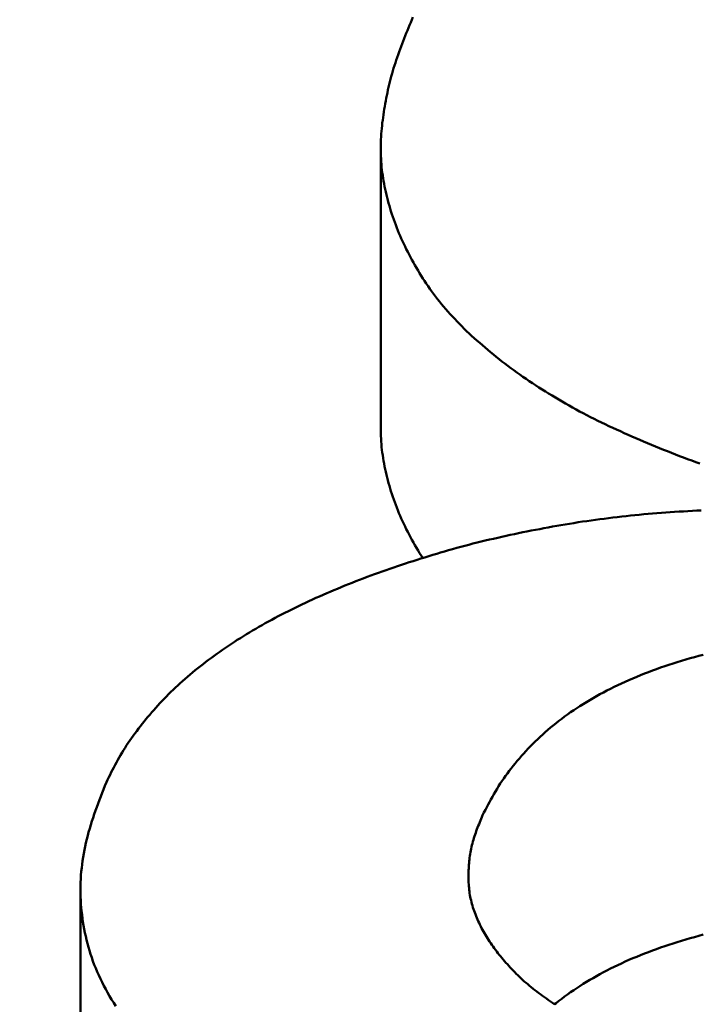
# Model space of a CAD drawing. Units: millimetres. Extents: x 0 to 420, y -332 to -35.
# Drawn here: x 314 to 315, y -143 to -141 of the extents above; entities that cross this region are included whole.
import ezdxf

# ---------------------------------------------------------------- set-up
doc = ezdxf.new("R2010")
doc.units = ezdxf.units.MM
doc.layers.add('main', color=5, linetype='Continuous', lineweight=50)

msp = doc.modelspace()

# ---------------------------------------------------------------- linework, layer by layer
at = {"layer": 'main', "linetype": 'Continuous'}
for p, q in [((314.2545, -141.0872), (314.2526, -141.0919)), ((314.2565, -141.0825), (314.2545, -141.0872)), ((314.2468, -141.1059), (314.2449, -141.1106)), ((314.2487, -141.1012), (314.2468, -141.1059)), ((314.2506, -141.0965), (314.2487, -141.1012)), ((314.2526, -141.0919), (314.2506, -141.0965)), ((314.2411, -141.12), (314.2393, -141.1247)), ((314.243, -141.1153), (314.2411, -141.12)), ((314.2449, -141.1106), (314.243, -141.1153)), ((314.2339, -141.1388), (314.2322, -141.1435)), ((314.2356, -141.1341), (314.2339, -141.1388)), ((314.2374, -141.1294), (314.2356, -141.1341)), ((314.2393, -141.1247), (314.2374, -141.1294)), ((314.2272, -141.1577), (314.2257, -141.1625)), ((314.2288, -141.153), (314.2272, -141.1577)), ((314.2305, -141.1483), (314.2288, -141.153)), ((314.2322, -141.1435), (314.2305, -141.1483)), ((314.2227, -141.172), (314.2213, -141.1767)), ((314.2241, -141.1672), (314.2227, -141.172)), ((314.2257, -141.1625), (314.2241, -141.1672)), ((314.2173, -141.191), (314.2161, -141.1958)), ((314.2186, -141.1863), (314.2173, -141.191)), ((314.2199, -141.1815), (314.2186, -141.1863)), ((314.2213, -141.1767), (314.2199, -141.1815)), ((314.2138, -141.2054), (314.2127, -141.2101)), ((314.2149, -141.2006), (314.2138, -141.2054)), ((314.2161, -141.1958), (314.2149, -141.2006)), ((314.2097, -141.2245), (314.2088, -141.2293)), ((314.2107, -141.2197), (314.2097, -141.2245)), ((314.2117, -141.2149), (314.2107, -141.2197)), ((314.2127, -141.2101), (314.2117, -141.2149)), ((314.2063, -141.2437), (314.2055, -141.2485)), ((314.2071, -141.2389), (314.2063, -141.2437)), ((314.2079, -141.2341), (314.2071, -141.2389)), ((314.2088, -141.2293), (314.2079, -141.2341)), ((314.2041, -141.2581), (314.2035, -141.2629)), ((314.2048, -141.2533), (314.2041, -141.2581)), ((314.2055, -141.2485), (314.2048, -141.2533)), ((314.2019, -141.2773), (314.2015, -141.2821)), ((314.2024, -141.2725), (314.2019, -141.2773)), ((314.2029, -141.2677), (314.2024, -141.2725)), ((314.2035, -141.2629), (314.2029, -141.2677)), ((314.2008, -141.2918), (314.2005, -141.2966)), ((314.2011, -141.287), (314.2008, -141.2918)), ((314.2015, -141.2821), (314.2011, -141.287)), ((314.2002, -141.3062), (314.2001, -141.3111)), ((314.2001, -141.3111), (314.2001, -141.3159)), ((314.2001, -141.3111), (314.2001, -141.801)), ((314.2003, -141.3014), (314.2002, -141.3062)), ((314.2005, -141.2966), (314.2003, -141.3014)), ((314.2001, -141.3159), (314.2002, -141.3207)), ((314.2001, -141.3159), (314.2001, -141.8058)), ((314.2002, -141.3207), (314.2004, -141.3256)), ((314.2004, -141.3256), (314.2006, -141.3304)), ((314.2006, -141.3304), (314.2009, -141.3353)), ((314.2009, -141.3353), (314.2013, -141.3401)), ((314.2013, -141.3401), (314.2017, -141.345)), ((314.2017, -141.345), (314.2023, -141.3498)), ((314.2023, -141.3498), (314.2029, -141.3547)), ((314.2029, -141.3547), (314.2036, -141.3595)), ((314.2036, -141.3595), (314.2043, -141.3644)), ((314.2043, -141.3644), (314.2051, -141.3692)), ((314.2051, -141.3692), (314.206, -141.3741)), ((314.206, -141.3741), (314.2069, -141.3789)), ((314.2069, -141.3789), (314.2079, -141.3838)), ((314.2079, -141.3838), (314.209, -141.3886)), ((314.209, -141.3886), (314.2101, -141.3934)), ((314.2101, -141.3934), (314.2113, -141.3983)), ((314.2113, -141.3983), (314.2125, -141.4031)), ((314.2125, -141.4031), (314.2138, -141.4079)), ((314.2138, -141.4079), (314.2152, -141.4128)), ((314.2152, -141.4128), (314.2166, -141.4176)), ((314.2166, -141.4176), (314.218, -141.4224)), ((314.218, -141.4224), (314.2196, -141.4272)), ((314.2196, -141.4272), (314.2211, -141.432)), ((314.2211, -141.432), (314.2228, -141.4368)), ((314.2228, -141.4368), (314.2245, -141.4415)), ((314.2245, -141.4415), (314.2263, -141.4463)), ((314.2263, -141.4463), (314.2281, -141.4511)), ((314.2281, -141.4511), (314.23, -141.4558)), ((314.23, -141.4558), (314.2319, -141.4606)), ((314.2319, -141.4606), (314.234, -141.4653)), ((314.234, -141.4653), (314.236, -141.47)), ((314.236, -141.47), (314.2382, -141.4747)), ((314.2382, -141.4747), (314.2404, -141.4794)), ((314.2404, -141.4794), (314.2426, -141.4841)), ((314.2426, -141.4841), (314.2449, -141.4888)), ((314.2449, -141.4888), (314.2473, -141.4934)), ((314.2473, -141.4934), (314.2498, -141.4981)), ((314.2498, -141.4981), (314.2522, -141.5028)), ((314.2522, -141.5028), (314.2548, -141.5074)), ((314.2548, -141.5074), (314.2574, -141.512)), ((314.2574, -141.512), (314.26, -141.5167)), ((314.26, -141.5167), (314.2627, -141.5213)), ((314.2627, -141.5213), (314.2654, -141.5259)), ((314.2654, -141.5259), (314.2682, -141.5305)), ((314.2682, -141.5305), (314.2711, -141.5351)), ((314.2711, -141.5351), (314.2739, -141.5397)), ((314.2739, -141.5397), (314.2769, -141.5443)), ((314.2769, -141.5443), (314.2799, -141.5488)), ((314.2799, -141.5488), (314.2829, -141.5534)), ((314.2829, -141.5534), (314.286, -141.5579)), ((314.286, -141.5579), (314.2892, -141.5624)), ((314.2892, -141.5624), (314.2925, -141.5669)), ((314.2925, -141.5669), (314.2958, -141.5714)), ((314.2958, -141.5714), (314.2992, -141.5759)), ((314.2992, -141.5759), (314.3027, -141.5803)), ((314.3027, -141.5803), (314.3063, -141.5847)), ((314.3063, -141.5847), (314.31, -141.5891)), ((314.31, -141.5891), (314.3138, -141.5935)), ((314.3138, -141.5935), (314.3176, -141.5978)), ((314.3176, -141.5978), (314.3216, -141.6022)), ((314.3216, -141.6022), (314.3256, -141.6065)), ((314.3256, -141.6065), (314.3296, -141.6108)), ((314.3296, -141.6108), (314.3337, -141.615)), ((314.3337, -141.615), (314.3379, -141.6193)), ((314.3379, -141.6193), (314.3421, -141.6236)), ((314.3421, -141.6236), (314.3463, -141.6278)), ((314.3463, -141.6278), (314.3505, -141.632)), ((314.3505, -141.632), (314.3548, -141.6363)), ((314.3548, -141.6363), (314.3591, -141.6405)), ((314.3591, -141.6405), (314.3638, -141.6446)), ((314.3638, -141.6446), (314.3685, -141.6487)), ((314.3685, -141.6487), (314.3733, -141.6528)), ((314.3733, -141.6528), (314.378, -141.6569)), ((314.378, -141.6569), (314.3828, -141.6609)), ((314.3828, -141.6609), (314.3876, -141.665)), ((314.3876, -141.665), (314.3924, -141.669)), ((314.3924, -141.669), (314.3973, -141.6731)), ((314.3973, -141.6731), (314.4022, -141.6771)), ((314.4022, -141.6771), (314.4072, -141.6811)), ((314.4072, -141.6811), (314.4122, -141.685)), ((314.4122, -141.685), (314.4173, -141.6889)), ((314.4173, -141.6889), (314.4224, -141.6929)), ((314.4224, -141.6929), (314.4276, -141.6967)), ((314.4276, -141.6967), (314.4328, -141.7006)), ((314.4328, -141.7006), (314.4382, -141.7044)), ((314.4382, -141.7044), (314.4435, -141.7082)), ((314.4435, -141.7082), (314.449, -141.712)), ((314.449, -141.712), (314.4544, -141.7157)), ((314.4544, -141.7157), (314.4599, -141.7194)), ((314.4599, -141.7194), (314.4655, -141.7231)), ((314.4655, -141.7231), (314.4711, -141.7268)), ((314.4711, -141.7268), (314.4768, -141.7305)), ((314.4768, -141.7305), (314.4825, -141.7341)), ((314.4825, -141.7341), (314.4882, -141.7377)), ((314.4882, -141.7377), (314.494, -141.7413)), ((314.494, -141.7413), (314.4999, -141.7449)), ((314.4999, -141.7449), (314.5057, -141.7484)), ((314.5057, -141.7484), (314.5116, -141.7519)), ((314.5116, -141.7519), (314.5176, -141.7554)), ((314.5176, -141.7554), (314.5236, -141.7589)), ((314.5236, -141.7589), (314.5297, -141.7624)), ((314.5297, -141.7624), (314.5358, -141.7658)), ((314.5358, -141.7658), (314.542, -141.7692)), ((314.542, -141.7692), (314.5482, -141.7725)), ((314.5482, -141.7725), (314.5544, -141.7758)), ((314.5544, -141.7758), (314.5608, -141.7791)), ((314.5608, -141.7791), (314.5671, -141.7824)), ((314.5671, -141.7824), (314.5735, -141.7856)), ((314.5735, -141.7856), (314.58, -141.7888)), ((314.58, -141.7888), (314.5865, -141.792)), ((314.5865, -141.792), (314.5931, -141.7951)), ((314.5931, -141.7951), (314.5996, -141.7982)), ((314.2001, -141.801), (314.2001, -141.8058)), ((314.2001, -141.8058), (314.2002, -141.8107)), ((314.2002, -141.8107), (314.2004, -141.8155)), ((314.5996, -141.7982), (314.6063, -141.8013)), ((314.6063, -141.8013), (314.6129, -141.8044)), ((314.6129, -141.8044), (314.6196, -141.8074)), ((314.6196, -141.8074), (314.6263, -141.8104)), ((314.6263, -141.8104), (314.633, -141.8135)), ((314.2004, -141.8155), (314.2006, -141.8204)), ((314.2006, -141.8204), (314.2009, -141.8252)), ((314.2009, -141.8252), (314.2013, -141.83)), ((314.2013, -141.83), (314.2017, -141.8349)), ((314.633, -141.8135), (314.6398, -141.8164)), ((314.6398, -141.8164), (314.6466, -141.8194)), ((314.6466, -141.8194), (314.6534, -141.8224)), ((314.6534, -141.8224), (314.6602, -141.8253)), ((314.6602, -141.8253), (314.6671, -141.8282)), ((314.6671, -141.8282), (314.674, -141.8311)), ((314.2017, -141.8349), (314.2023, -141.8397)), ((314.2023, -141.8397), (314.2029, -141.8446)), ((314.2029, -141.8446), (314.2036, -141.8494)), ((314.674, -141.8311), (314.6809, -141.8339)), ((314.6809, -141.8339), (314.6879, -141.8368)), ((314.6879, -141.8368), (314.6948, -141.8396)), ((314.6948, -141.8396), (314.7018, -141.8424)), ((314.7018, -141.8424), (314.7089, -141.8452)), ((314.7089, -141.8452), (314.7159, -141.8479)), ((314.2036, -141.8494), (314.2043, -141.8543)), ((314.2043, -141.8543), (314.2051, -141.8591)), ((314.2051, -141.8591), (314.206, -141.864)), ((314.206, -141.864), (314.2069, -141.8688)), ((314.7159, -141.8479), (314.723, -141.8507)), ((314.723, -141.8507), (314.7301, -141.8534)), ((314.7301, -141.8534), (314.7372, -141.8561)), ((314.7372, -141.8561), (314.7444, -141.8587)), ((314.7444, -141.8587), (314.7516, -141.8614)), ((314.7516, -141.8614), (314.7588, -141.864)), ((314.2069, -141.8688), (314.2079, -141.8737)), ((314.2079, -141.8737), (314.209, -141.8785)), ((314.209, -141.8785), (314.2101, -141.8834)), ((314.2101, -141.8834), (314.2113, -141.8882)), ((314.2113, -141.8882), (314.2125, -141.893)), ((314.2125, -141.893), (314.2138, -141.8979)), ((314.2138, -141.8979), (314.2152, -141.9027)), ((314.2152, -141.9027), (314.2166, -141.9075)), ((314.2166, -141.9075), (314.218, -141.9123)), ((314.218, -141.9123), (314.2196, -141.9171)), ((314.2196, -141.9171), (314.2211, -141.9219)), ((314.2211, -141.9219), (314.2228, -141.9267)), ((314.2228, -141.9267), (314.2245, -141.9315)), ((314.2245, -141.9315), (314.2263, -141.9362)), ((314.2263, -141.9362), (314.2281, -141.941)), ((314.2281, -141.941), (314.23, -141.9457)), ((314.23, -141.9457), (314.2319, -141.9505)), ((314.2319, -141.9505), (314.234, -141.9552)), ((314.6835, -141.9507), (314.6758, -141.9513)), ((314.6913, -141.9501), (314.6835, -141.9507)), ((314.699, -141.9495), (314.6913, -141.9501)), ((314.7068, -141.949), (314.699, -141.9495)), ((314.7145, -141.9484), (314.7068, -141.949)), ((314.7223, -141.9479), (314.7145, -141.9484)), ((314.7301, -141.9475), (314.7223, -141.9479)), ((314.7378, -141.947), (314.7301, -141.9475)), ((314.7456, -141.9466), (314.7378, -141.947)), ((314.7534, -141.9462), (314.7456, -141.9466)), ((314.7612, -141.9459), (314.7534, -141.9462)), ((314.234, -141.9552), (314.236, -141.9599)), ((314.236, -141.9599), (314.2382, -141.9646)), ((314.2382, -141.9646), (314.2404, -141.9693)), ((314.5382, -141.9679), (314.5306, -141.9691)), ((314.5457, -141.9667), (314.5382, -141.9679)), ((314.5533, -141.9655), (314.5457, -141.9667)), ((314.5609, -141.9644), (314.5533, -141.9655)), ((314.5684, -141.9633), (314.5609, -141.9644)), ((314.576, -141.9623), (314.5684, -141.9633)), ((314.5837, -141.9613), (314.576, -141.9623)), ((314.5913, -141.9603), (314.5837, -141.9613)), ((314.5989, -141.9593), (314.5913, -141.9603)), ((314.6066, -141.9584), (314.5989, -141.9593)), ((314.6142, -141.9575), (314.6066, -141.9584)), ((314.6219, -141.9566), (314.6142, -141.9575)), ((314.6296, -141.9557), (314.6219, -141.9566)), ((314.6372, -141.9549), (314.6296, -141.9557)), ((314.6449, -141.9542), (314.6372, -141.9549)), ((314.6526, -141.9534), (314.6449, -141.9542)), ((314.6604, -141.9527), (314.6526, -141.9534)), ((314.6681, -141.952), (314.6604, -141.9527)), ((314.6758, -141.9513), (314.6681, -141.952)), ((314.2404, -141.9693), (314.2426, -141.974)), ((314.2426, -141.974), (314.2449, -141.9787)), ((314.2449, -141.9787), (314.2473, -141.9834)), ((314.2473, -141.9834), (314.2498, -141.988)), ((314.4488, -141.9842), (314.4414, -141.9857)), ((314.4561, -141.9827), (314.4488, -141.9842)), ((314.4635, -141.9812), (314.4561, -141.9827)), ((314.4709, -141.9798), (314.4635, -141.9812)), ((314.4784, -141.9784), (314.4709, -141.9798)), ((314.4858, -141.9769), (314.4784, -141.9784)), ((314.4932, -141.9756), (314.4858, -141.9769)), ((314.5007, -141.9742), (314.4932, -141.9756)), ((314.5081, -141.9729), (314.5007, -141.9742)), ((314.5156, -141.9716), (314.5081, -141.9729)), ((314.5231, -141.9703), (314.5156, -141.9716)), ((314.5306, -141.9691), (314.5231, -141.9703)), ((314.2498, -141.988), (314.2522, -141.9927)), ((314.2522, -141.9927), (314.2548, -141.9973)), ((314.2548, -141.9973), (314.2574, -142.002)), ((314.2574, -142.002), (314.26, -142.0066)), ((314.3687, -142.0022), (314.3615, -142.004)), ((314.3759, -142.0005), (314.3687, -142.0022)), ((314.3831, -141.9987), (314.3759, -142.0005)), ((314.3903, -141.997), (314.3831, -141.9987)), ((314.3976, -141.9953), (314.3903, -141.997)), ((314.4048, -141.9937), (314.3976, -141.9953)), ((314.4121, -141.992), (314.4048, -141.9937)), ((314.4194, -141.9904), (314.4121, -141.992)), ((314.4267, -141.9888), (314.4194, -141.9904)), ((314.4341, -141.9873), (314.4267, -141.9888)), ((314.4414, -141.9857), (314.4341, -141.9873)), ((314.26, -142.0066), (314.2627, -142.0112)), ((314.2627, -142.0112), (314.2654, -142.0158)), ((314.2654, -142.0158), (314.2682, -142.0204)), ((314.305, -142.0195), (314.2981, -142.0216)), ((314.312, -142.0175), (314.305, -142.0195)), ((314.319, -142.0155), (314.312, -142.0175)), ((314.326, -142.0135), (314.319, -142.0155)), ((314.3331, -142.0115), (314.326, -142.0135)), ((314.3401, -142.0096), (314.3331, -142.0115)), ((314.3472, -142.0077), (314.3401, -142.0096)), ((314.3544, -142.0059), (314.3472, -142.0077)), ((314.3615, -142.004), (314.3544, -142.0059)), ((314.25, -142.0367), (314.2432, -142.0389)), ((314.2568, -142.0345), (314.25, -142.0367)), ((314.2636, -142.0323), (314.2568, -142.0345)), ((314.2705, -142.0301), (314.2636, -142.0323)), ((314.2682, -142.0204), (314.2711, -142.025)), ((314.2774, -142.028), (314.2705, -142.0301)), ((314.2711, -142.025), (314.2736, -142.0291)), ((314.2843, -142.0258), (314.2774, -142.028)), ((314.2912, -142.0237), (314.2843, -142.0258)), ((314.2981, -142.0216), (314.2912, -142.0237)), ((314.2027, -142.0527), (314.196, -142.0551)), ((314.2094, -142.0504), (314.2027, -142.0527)), ((314.2161, -142.048), (314.2094, -142.0504)), ((314.2228, -142.0457), (314.2161, -142.048)), ((314.2296, -142.0435), (314.2228, -142.0457)), ((314.2364, -142.0412), (314.2296, -142.0435)), ((314.2432, -142.0389), (314.2364, -142.0412)), ((314.1565, -142.0698), (314.15, -142.0724)), ((314.163, -142.0673), (314.1565, -142.0698)), ((314.1696, -142.0648), (314.163, -142.0673)), ((314.1761, -142.0623), (314.1696, -142.0648)), ((314.1827, -142.0599), (314.1761, -142.0623)), ((314.1893, -142.0575), (314.1827, -142.0599)), ((314.196, -142.0551), (314.1893, -142.0575)), ((314.1117, -142.0881), (314.1055, -142.0908)), ((314.118, -142.0854), (314.1117, -142.0881)), ((314.1244, -142.0828), (314.118, -142.0854)), ((314.1307, -142.0801), (314.1244, -142.0828)), ((314.1371, -142.0775), (314.1307, -142.0801)), ((314.1436, -142.0749), (314.1371, -142.0775)), ((314.15, -142.0724), (314.1436, -142.0749)), ((314.0745, -142.1046), (314.0684, -142.1075)), ((314.0806, -142.1018), (314.0745, -142.1046)), ((314.0868, -142.099), (314.0806, -142.1018)), ((314.093, -142.0963), (314.0868, -142.099)), ((314.0992, -142.0935), (314.093, -142.0963)), ((314.1055, -142.0908), (314.0992, -142.0935)), ((314.0384, -142.1219), (314.0325, -142.1249)), ((314.0443, -142.119), (314.0384, -142.1219)), ((314.0503, -142.1161), (314.0443, -142.119)), ((314.0563, -142.1132), (314.0503, -142.1161)), ((314.0623, -142.1103), (314.0563, -142.1132)), ((314.0684, -142.1075), (314.0623, -142.1103)), ((314.0037, -142.1402), (313.998, -142.1433)), ((314.0093, -142.1371), (314.0037, -142.1402)), ((314.0151, -142.134), (314.0093, -142.1371)), ((314.0208, -142.1309), (314.0151, -142.134)), ((314.0267, -142.1279), (314.0208, -142.1309)), ((314.0325, -142.1249), (314.0267, -142.1279)), ((313.9759, -142.1561), (313.9704, -142.1593)), ((313.9813, -142.1528), (313.9759, -142.1561)), ((313.9868, -142.1496), (313.9813, -142.1528)), ((313.9924, -142.1464), (313.9868, -142.1496)), ((313.998, -142.1433), (313.9924, -142.1464)), ((313.9491, -142.1726), (313.9439, -142.176)), ((313.9544, -142.1693), (313.9491, -142.1726)), ((313.9597, -142.1659), (313.9544, -142.1693)), ((313.965, -142.1626), (313.9597, -142.1659)), ((313.9704, -142.1593), (313.965, -142.1626)), ((313.9234, -142.1898), (313.9184, -142.1933)), ((313.9285, -142.1863), (313.9234, -142.1898)), ((313.9336, -142.1828), (313.9285, -142.1863)), ((313.9387, -142.1794), (313.9336, -142.1828)), ((313.9439, -142.176), (313.9387, -142.1794)), ((313.8988, -142.2075), (313.8941, -142.2111)), ((313.9037, -142.2039), (313.8988, -142.2075)), ((313.9085, -142.2004), (313.9037, -142.2039)), ((313.9135, -142.1968), (313.9085, -142.2004)), ((313.9184, -142.1933), (313.9135, -142.1968)), ((314.7191, -142.2114), (314.7265, -142.2091)), ((314.7265, -142.2091), (314.7339, -142.2068)), ((314.7339, -142.2068), (314.7414, -142.2046)), ((314.7414, -142.2046), (314.749, -142.2025)), ((314.749, -142.2025), (314.7566, -142.2004)), ((314.7566, -142.2004), (314.7642, -142.1983)), ((313.8755, -142.2257), (313.8709, -142.2294)), ((313.88, -142.2221), (313.8755, -142.2257)), ((313.8847, -142.2184), (313.88, -142.2221)), ((313.8893, -142.2147), (313.8847, -142.2184)), ((313.8941, -142.2111), (313.8893, -142.2147)), ((314.6687, -142.2287), (314.6757, -142.2261)), ((314.6757, -142.2261), (314.6828, -142.2235)), ((314.6828, -142.2235), (314.69, -142.221)), ((314.69, -142.221), (314.6972, -142.2185)), ((314.6972, -142.2185), (314.7044, -142.2161)), ((314.7044, -142.2161), (314.7117, -142.2137)), ((314.7117, -142.2137), (314.7191, -142.2114)), ((313.8577, -142.2407), (313.8534, -142.2444)), ((313.8621, -142.2369), (313.8577, -142.2407)), ((313.8665, -142.2332), (313.8621, -142.2369)), ((313.8709, -142.2294), (313.8665, -142.2332)), ((314.628, -142.2456), (314.6346, -142.2427)), ((314.6346, -142.2427), (314.6413, -142.2398)), ((314.6413, -142.2398), (314.6481, -142.2369)), ((314.6481, -142.2369), (314.6549, -142.2342)), ((314.6549, -142.2342), (314.6618, -142.2314)), ((314.6618, -142.2314), (314.6687, -142.2287)), ((313.8368, -142.2597), (313.8328, -142.2636)), ((313.8409, -142.2559), (313.8368, -142.2597)), ((313.845, -142.252), (313.8409, -142.2559)), ((313.8492, -142.2482), (313.845, -142.252)), ((313.8534, -142.2444), (313.8492, -142.2482)), ((314.5898, -142.2643), (314.596, -142.261)), ((314.596, -142.261), (314.6022, -142.2578)), ((314.6022, -142.2578), (314.6086, -142.2547)), ((314.6086, -142.2547), (314.615, -142.2516)), ((314.615, -142.2516), (314.6214, -142.2486)), ((314.6214, -142.2486), (314.628, -142.2456)), ((313.8212, -142.2753), (313.8174, -142.2793)), ((313.825, -142.2714), (313.8212, -142.2753)), ((313.8288, -142.2675), (313.825, -142.2714)), ((313.8328, -142.2636), (313.8288, -142.2675)), ((314.5601, -142.2812), (314.5658, -142.2777)), ((314.5658, -142.2777), (314.5717, -142.2743)), ((314.5717, -142.2743), (314.5777, -142.2709)), ((314.5777, -142.2709), (314.5837, -142.2676)), ((314.5837, -142.2676), (314.5898, -142.2643)), ((313.8029, -142.2952), (313.7994, -142.2992)), ((313.8065, -142.2912), (313.8029, -142.2952)), ((313.8101, -142.2872), (313.8065, -142.2912)), ((313.8137, -142.2832), (313.8101, -142.2872)), ((313.8174, -142.2793), (313.8137, -142.2832)), ((314.5324, -142.2992), (314.5378, -142.2955)), ((314.5378, -142.2955), (314.5432, -142.2919)), ((314.5432, -142.2919), (314.5487, -142.2883)), ((314.5487, -142.2883), (314.5544, -142.2847)), ((314.5544, -142.2847), (314.5601, -142.2812)), ((313.7892, -142.3114), (313.7859, -142.3155)), ((313.7926, -142.3073), (313.7892, -142.3114)), ((313.796, -142.3033), (313.7926, -142.3073)), ((313.7994, -142.2992), (313.796, -142.3033)), ((314.5119, -142.3143), (314.5169, -142.3105)), ((314.5169, -142.3105), (314.522, -142.3067)), ((314.522, -142.3067), (314.5271, -142.3029)), ((314.5271, -142.3029), (314.5324, -142.2992)), ((313.7762, -142.3277), (313.7731, -142.3319)), ((313.7794, -142.3236), (313.7762, -142.3277)), ((313.7826, -142.3195), (313.7794, -142.3236)), ((313.7859, -142.3155), (313.7826, -142.3195)), ((314.4881, -142.334), (314.4927, -142.33)), ((314.4927, -142.33), (314.4974, -142.326)), ((314.4974, -142.326), (314.5021, -142.3221)), ((314.5021, -142.3221), (314.5069, -142.3182)), ((314.5069, -142.3182), (314.5119, -142.3143)), ((313.764, -142.3443), (313.761, -142.3485)), ((313.7669, -142.3402), (313.764, -142.3443)), ((313.77, -142.336), (313.7669, -142.3402)), ((313.7731, -142.3319), (313.77, -142.336)), ((314.4705, -142.3503), (314.4748, -142.3462)), ((314.4748, -142.3462), (314.4792, -142.3421)), ((314.4792, -142.3421), (314.4836, -142.338)), ((314.4836, -142.338), (314.4881, -142.334)), ((313.7526, -142.3611), (313.75, -142.3654)), ((313.7554, -142.3569), (313.7526, -142.3611)), ((313.7582, -142.3527), (313.7554, -142.3569)), ((313.761, -142.3485), (313.7582, -142.3527)), ((314.4542, -142.367), (314.4582, -142.3628)), ((314.4582, -142.3628), (314.4622, -142.3586)), ((314.4622, -142.3586), (314.4663, -142.3544)), ((314.4663, -142.3544), (314.4705, -142.3503)), ((313.7424, -142.3782), (313.74, -142.3825)), ((313.7448, -142.3739), (313.7424, -142.3782)), ((313.7474, -142.3696), (313.7448, -142.3739)), ((313.75, -142.3654), (313.7474, -142.3696)), ((314.439, -142.3842), (314.4427, -142.3799)), ((314.4427, -142.3799), (314.4465, -142.3756)), ((314.4465, -142.3756), (314.4503, -142.3713)), ((314.4503, -142.3713), (314.4542, -142.367)), ((313.7331, -142.3955), (313.7308, -142.3998)), ((313.7353, -142.3911), (313.7331, -142.3955)), ((313.7376, -142.3868), (313.7353, -142.3911)), ((313.74, -142.3825), (313.7376, -142.3868)), ((314.425, -142.4017), (314.4284, -142.3973)), ((314.4284, -142.3973), (314.4319, -142.3929)), ((314.4319, -142.3929), (314.4354, -142.3885)), ((314.4354, -142.3885), (314.439, -142.3842)), ((313.7243, -142.4129), (313.7221, -142.4173)), ((313.7264, -142.4085), (313.7243, -142.4129)), ((313.7286, -142.4042), (313.7264, -142.4085)), ((313.7308, -142.3998), (313.7286, -142.4042)), ((314.4123, -142.4195), (314.4154, -142.415)), ((314.4154, -142.415), (314.4185, -142.4106)), ((314.4185, -142.4106), (314.4217, -142.4061)), ((314.4217, -142.4061), (314.425, -142.4017)), ((313.7175, -142.4278), (313.7151, -142.434)), ((313.72, -142.4216), (313.7175, -142.4278)), ((313.7221, -142.4173), (313.72, -142.4216)), ((314.4009, -142.4377), (314.4036, -142.4331)), ((314.4036, -142.4331), (314.4064, -142.4286)), ((314.4064, -142.4286), (314.4093, -142.424)), ((314.4093, -142.424), (314.4123, -142.4195)), ((313.7102, -142.4464), (313.7078, -142.4526)), ((313.7126, -142.4402), (313.7102, -142.4464)), ((313.7151, -142.434), (313.7126, -142.4402)), ((314.393, -142.4515), (314.3956, -142.4469)), ((314.3956, -142.4469), (314.3982, -142.4423)), ((314.3982, -142.4423), (314.4009, -142.4377)), ((313.7032, -142.465), (313.7009, -142.4712)), ((313.7055, -142.4588), (313.7032, -142.465)), ((313.7078, -142.4526), (313.7055, -142.4588)), ((314.3832, -142.4701), (314.3856, -142.4654)), ((314.3856, -142.4654), (314.3881, -142.4608)), ((314.3881, -142.4608), (314.3905, -142.4562)), ((314.3905, -142.4562), (314.393, -142.4515)), ((313.6966, -142.4837), (313.6945, -142.4899)), ((313.6987, -142.4775), (313.6966, -142.4837)), ((313.7009, -142.4712), (313.6987, -142.4775)), ((314.3759, -142.4855), (314.3772, -142.4824)), ((314.3772, -142.4824), (314.3784, -142.4794)), ((314.3784, -142.4794), (314.3808, -142.4747)), ((314.3808, -142.4747), (314.3832, -142.4701)), ((313.6907, -142.5024), (313.6889, -142.5087)), ((313.6926, -142.4962), (313.6907, -142.5024)), ((313.6945, -142.4899), (313.6926, -142.4962)), ((314.3685, -142.5039), (314.3697, -142.5008)), ((314.3697, -142.5008), (314.3709, -142.4978)), ((314.3709, -142.4978), (314.3721, -142.4947)), ((314.3721, -142.4947), (314.3734, -142.4916)), ((314.3734, -142.4916), (314.3746, -142.4886)), ((314.3746, -142.4886), (314.3759, -142.4855)), ((313.6872, -142.515), (313.6856, -142.5213)), ((313.6889, -142.5087), (313.6872, -142.515)), ((314.3622, -142.5224), (314.3632, -142.5193)), ((314.3632, -142.5193), (314.3642, -142.5162)), ((314.3642, -142.5162), (314.3652, -142.5131)), ((314.3652, -142.5131), (314.3663, -142.5101)), ((314.3663, -142.5101), (314.3674, -142.507)), ((314.3674, -142.507), (314.3685, -142.5039)), ((313.6827, -142.5338), (313.6815, -142.5401)), ((313.6841, -142.5275), (313.6827, -142.5338)), ((313.6856, -142.5213), (313.6841, -142.5275)), ((314.3583, -142.538), (314.359, -142.5348)), ((314.359, -142.5348), (314.3597, -142.5317)), ((314.3597, -142.5317), (314.3605, -142.5286)), ((314.3605, -142.5286), (314.3613, -142.5255)), ((314.3613, -142.5255), (314.3622, -142.5224)), ((313.6792, -142.5527), (313.6783, -142.559)), ((313.6803, -142.5464), (313.6792, -142.5527)), ((313.6815, -142.5401), (313.6803, -142.5464)), ((314.3554, -142.5567), (314.3557, -142.5536)), ((314.3557, -142.5536), (314.3562, -142.5504)), ((314.3562, -142.5504), (314.3566, -142.5473)), ((314.3566, -142.5473), (314.3571, -142.5442)), ((314.3571, -142.5442), (314.3577, -142.5411)), ((314.3577, -142.5411), (314.3583, -142.538)), ((313.6774, -142.5653), (313.6767, -142.5716)), ((313.6783, -142.559), (313.6774, -142.5653)), ((314.3541, -142.5723), (314.3543, -142.5692)), ((314.3543, -142.5692), (314.3545, -142.566)), ((314.3545, -142.566), (314.3547, -142.5629)), ((314.3547, -142.5629), (314.355, -142.5598)), ((314.355, -142.5598), (314.3554, -142.5567)), ((313.6755, -142.5842), (313.6751, -142.5905)), ((313.676, -142.5779), (313.6755, -142.5842)), ((313.6767, -142.5716), (313.676, -142.5779)), ((314.3537, -142.5847), (314.3538, -142.5816)), ((314.3537, -142.5878), (314.3537, -142.5847)), ((314.3537, -142.5847), (314.3537, -142.5885)), ((314.3537, -142.591), (314.3537, -142.5878)), ((314.3538, -142.5785), (314.354, -142.5754)), ((314.3538, -142.5816), (314.3538, -142.5785)), ((314.354, -142.5754), (314.3541, -142.5723)), ((313.6747, -142.6032), (313.6746, -142.6095)), ((313.6749, -142.5968), (313.6747, -142.6032)), ((313.6751, -142.5905), (313.6749, -142.5968)), ((314.3538, -142.5941), (314.3537, -142.591)), ((314.3539, -142.5972), (314.3538, -142.5941)), ((314.3541, -142.6003), (314.3539, -142.5972)), ((314.3543, -142.6034), (314.3541, -142.6003)), ((314.3546, -142.6065), (314.3543, -142.6034)), ((313.6746, -142.6095), (313.6747, -142.6158)), ((313.6746, -142.6095), (313.6746, -143.0994)), ((313.6747, -142.6158), (313.6749, -142.6221)), ((313.6749, -142.6221), (313.6751, -142.6284)), ((314.3549, -142.6096), (314.3546, -142.6065)), ((314.3553, -142.6127), (314.3549, -142.6096)), ((314.3557, -142.6158), (314.3553, -142.6127)), ((314.3562, -142.6189), (314.3557, -142.6158)), ((314.3568, -142.622), (314.3562, -142.6189)), ((314.3574, -142.6251), (314.3568, -142.622)), ((313.6751, -142.6284), (313.6755, -142.6347)), ((313.6755, -142.6347), (313.676, -142.641)), ((314.3581, -142.6282), (314.3574, -142.6251)), ((314.3588, -142.6313), (314.3581, -142.6282)), ((314.3596, -142.6343), (314.3588, -142.6313)), ((314.3605, -142.6374), (314.3596, -142.6343)), ((314.3614, -142.6405), (314.3605, -142.6374)), ((313.676, -142.641), (313.6766, -142.6473)), ((313.6766, -142.6473), (313.6773, -142.6535)), ((313.6773, -142.6535), (313.6781, -142.6598)), ((314.3624, -142.6435), (314.3614, -142.6405)), ((314.3635, -142.6466), (314.3624, -142.6435)), ((314.3646, -142.6496), (314.3635, -142.6466)), ((314.3657, -142.6527), (314.3646, -142.6496)), ((314.3669, -142.6557), (314.3657, -142.6527)), ((314.3682, -142.6588), (314.3669, -142.6557)), ((313.6781, -142.6598), (313.679, -142.6661)), ((313.679, -142.6661), (313.68, -142.6724)), ((313.68, -142.6724), (313.6811, -142.6786)), ((314.3695, -142.6618), (314.3682, -142.6588)), ((314.3708, -142.6648), (314.3695, -142.6618)), ((314.3722, -142.6678), (314.3708, -142.6648)), ((314.3737, -142.6708), (314.3722, -142.6678)), ((314.3752, -142.6738), (314.3737, -142.6708)), ((314.3767, -142.6768), (314.3752, -142.6738)), ((313.6811, -142.6786), (313.6823, -142.6849)), ((313.6823, -142.6849), (313.6837, -142.6912)), ((313.6837, -142.6912), (313.6851, -142.6974)), ((314.3783, -142.6798), (314.3767, -142.6768)), ((314.3799, -142.6828), (314.3783, -142.6798)), ((314.3816, -142.6857), (314.3799, -142.6828)), ((314.3834, -142.6887), (314.3816, -142.6857)), ((314.3851, -142.6917), (314.3834, -142.6887)), ((314.387, -142.6946), (314.3851, -142.6917)), ((314.749, -142.6924), (314.7566, -142.6903)), ((314.7566, -142.6903), (314.7642, -142.6883)), ((313.6851, -142.6974), (313.6867, -142.7037)), ((313.6867, -142.7037), (313.6884, -142.7099)), ((314.3888, -142.6975), (314.387, -142.6946)), ((314.3907, -142.7004), (314.3888, -142.6975)), ((314.3927, -142.7033), (314.3907, -142.7004)), ((314.3947, -142.7062), (314.3927, -142.7033)), ((314.3967, -142.7091), (314.3947, -142.7062)), ((314.3988, -142.712), (314.3967, -142.7091)), ((314.69, -142.7109), (314.6972, -142.7084)), ((314.6972, -142.7084), (314.7044, -142.706)), ((314.7044, -142.706), (314.7117, -142.7036)), ((314.7117, -142.7036), (314.7191, -142.7013)), ((314.7191, -142.7013), (314.7265, -142.699)), ((314.7265, -142.699), (314.7339, -142.6968)), ((314.7339, -142.6968), (314.7414, -142.6946)), ((314.7414, -142.6946), (314.749, -142.6924)), ((313.6884, -142.7099), (313.6902, -142.7161)), ((313.6902, -142.7161), (313.6922, -142.7223)), ((313.6922, -142.7223), (313.6942, -142.7285)), ((314.4009, -142.7149), (314.3988, -142.712)), ((314.4031, -142.7177), (314.4009, -142.7149)), ((314.4053, -142.7206), (314.4031, -142.7177)), ((314.4075, -142.7234), (314.4053, -142.7206)), ((314.4098, -142.7262), (314.4075, -142.7234)), ((314.4121, -142.729), (314.4098, -142.7262)), ((314.6481, -142.7269), (314.6549, -142.7241)), ((314.6549, -142.7241), (314.6618, -142.7213)), ((314.6618, -142.7213), (314.6687, -142.7187)), ((314.6687, -142.7187), (314.6757, -142.716)), ((314.6757, -142.716), (314.6828, -142.7134)), ((314.6828, -142.7134), (314.69, -142.7109)), ((313.6942, -142.7285), (313.6965, -142.7347)), ((313.6965, -142.7347), (313.6988, -142.7409)), ((313.6988, -142.7409), (313.7013, -142.7471)), ((314.4145, -142.7318), (314.4121, -142.729)), ((314.4169, -142.7346), (314.4145, -142.7318)), ((314.4193, -142.7374), (314.4169, -142.7346)), ((314.4217, -142.7402), (314.4193, -142.7374)), ((314.4242, -142.743), (314.4217, -142.7402)), ((314.4268, -142.7457), (314.4242, -142.743)), ((314.6086, -142.7446), (314.615, -142.7415)), ((314.615, -142.7415), (314.6214, -142.7385)), ((314.6214, -142.7385), (314.628, -142.7355)), ((314.628, -142.7355), (314.6346, -142.7326)), ((314.6346, -142.7326), (314.6413, -142.7297)), ((314.6413, -142.7297), (314.6481, -142.7269)), ((313.7013, -142.7471), (313.7039, -142.7533)), ((313.7039, -142.7533), (313.7066, -142.7594)), ((313.7066, -142.7594), (313.7094, -142.7655)), ((314.4293, -142.7485), (314.4268, -142.7457)), ((314.4319, -142.7512), (314.4293, -142.7485)), ((314.4346, -142.7539), (314.4319, -142.7512)), ((314.4372, -142.7567), (314.4346, -142.7539)), ((314.44, -142.7594), (314.4372, -142.7567)), ((314.4427, -142.762), (314.44, -142.7594)), ((314.5717, -142.7642), (314.5777, -142.7608)), ((314.5777, -142.7608), (314.5837, -142.7575)), ((314.5837, -142.7575), (314.5898, -142.7542)), ((314.5898, -142.7542), (314.596, -142.751)), ((314.596, -142.751), (314.6022, -142.7478)), ((314.6022, -142.7478), (314.6086, -142.7446)), ((313.7094, -142.7655), (313.7124, -142.7716)), ((313.7124, -142.7716), (313.7155, -142.7777)), ((313.7155, -142.7777), (313.7187, -142.7838)), ((314.4456, -142.7647), (314.4427, -142.762)), ((314.4484, -142.7674), (314.4456, -142.7647)), ((314.4514, -142.77), (314.4484, -142.7674)), ((314.4544, -142.7726), (314.4514, -142.77)), ((314.4574, -142.7752), (314.4544, -142.7726)), ((314.4605, -142.7778), (314.4574, -142.7752)), ((314.4636, -142.7804), (314.4605, -142.7778)), ((314.5487, -142.7782), (314.5544, -142.7746)), ((314.5544, -142.7746), (314.5601, -142.7711)), ((314.5601, -142.7711), (314.5658, -142.7676)), ((314.5658, -142.7676), (314.5717, -142.7642)), ((313.7187, -142.7838), (313.7221, -142.7898)), ((313.7221, -142.7898), (313.7255, -142.7958)), ((314.4668, -142.7829), (314.4636, -142.7804)), ((314.4701, -142.7854), (314.4668, -142.7829)), ((314.4734, -142.7879), (314.4701, -142.7854)), ((314.4767, -142.7904), (314.4734, -142.7879)), ((314.4801, -142.7929), (314.4767, -142.7904)), ((314.4834, -142.7954), (314.4801, -142.7929)), ((314.522, -142.7966), (314.5271, -142.7928)), ((314.5271, -142.7928), (314.5324, -142.7891)), ((314.5324, -142.7891), (314.5378, -142.7854)), ((314.5378, -142.7854), (314.5432, -142.7818)), ((314.5432, -142.7818), (314.5487, -142.7782)), ((313.7255, -142.7958), (313.7291, -142.8018)), ((313.7291, -142.8018), (313.7327, -142.8078)), ((313.7327, -142.8078), (313.7365, -142.8137)), ((314.4869, -142.7979), (314.4834, -142.7954)), ((314.4903, -142.8003), (314.4869, -142.7979)), ((314.4937, -142.8028), (314.4903, -142.8003)), ((314.4972, -142.8053), (314.4937, -142.8028)), ((314.5007, -142.8077), (314.4972, -142.8053)), ((314.5049, -142.8103), (314.5007, -142.8077)), ((314.5045, -142.8101), (314.5069, -142.8081)), ((314.5069, -142.8081), (314.5119, -142.8042)), ((314.5119, -142.8042), (314.5169, -142.8004)), ((314.5169, -142.8004), (314.522, -142.7966))]:
    msp.add_line(p, q, dxfattribs=at)
msp.add_open_spline([(311.7293, -142.3349), (314.0141, -139.6834), (316.291, -137.2278), (318.5609, -134.9476)], degree=3, dxfattribs=at)

doc.saveas('drawing.dxf')
